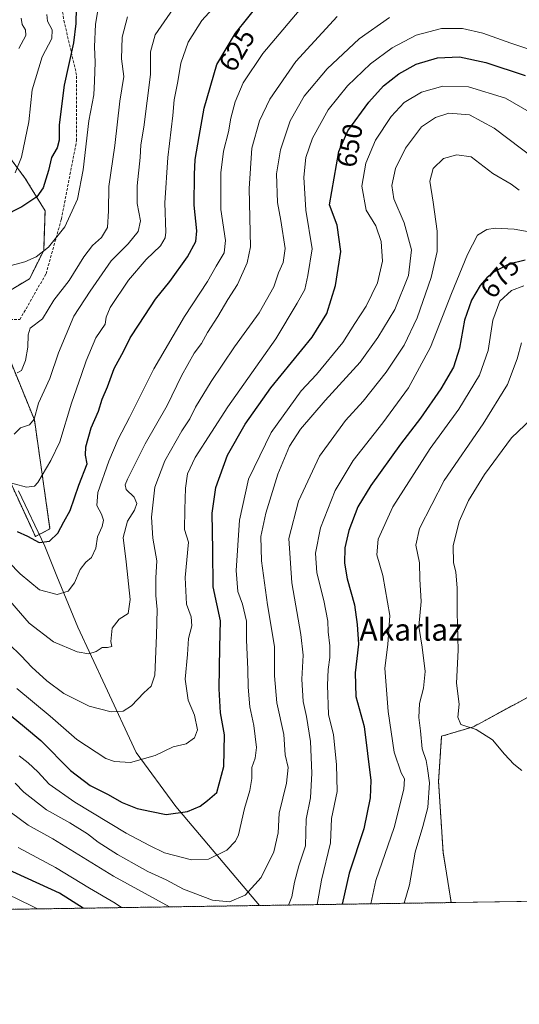
# Model space of a CAD drawing. Units: metres. Extents: x 604142 to 607592, y 4722275 to 4724640.
# Drawn here: x 606441 to 606623, y 4722275 to 4722633 of the extents above; entities that cross this region are included whole.
import ezdxf
from ezdxf.enums import TextEntityAlignment as Align

# ---------------------------------------------------------------- set-up
doc = ezdxf.new("R2010")
doc.units = ezdxf.units.M
doc.header["$MEASUREMENT"] = 0
doc.linetypes.add('TRAZOS', pattern=[0.75, 0.5, -0.25])
doc.linetypes.add('TRAZOSX2', pattern=[1.5, 1, -0.5])
for name, color, linetype, lineweight in [('Arbolado forestal', 92, 'TRAZOS', 0), ('Arbolado forestal CxS', 92, 'Continuous', 0), ('Comarca CxS', 133, 'Continuous', 0), ('Comunidad Autónoma CxS', 142, 'Continuous', 0), ('Cultivos herbáceos CxS', 92, 'Continuous', 0), ('Curva de nivel maestra', 36, 'Continuous', 30), ('Curva de nivel normal', 36, 'Continuous', 0), ('Matorral', 135, 'Continuous', 0), ('Matorral CxS', 135, 'Continuous', 0), ('Municipio', 9, 'Continuous', 13), ('Municipio CxS', 142, 'Continuous', 0), ('Provincia CxS', 1, 'Continuous', 0), ('Rótulo de curva de nivel directora', 19, 'Continuous', 0), ('Senda', 19, 'TRAZOSX2', 0), ('Texto cartográfico', 19, 'Continuous', 0)]:
    doc.layers.add(name, color=color, linetype=linetype, lineweight=lineweight)
doc.styles.add('Arial', font='arial.ttf', dxfattribs={"height": 0.2})

# ---------------------------------------------------------------- blocks, each defined once
blk = doc.blocks.new('*U157')
at = {"layer": 'Cultivos herbáceos CxS', "color": 92, "linetype": 'Continuous', "lineweight": 0}
blk.add_polyline3d([(607142.3, 4722320.27, 666.19), (606598.01, 4722311.94, 688.22), (606595.05, 4722330.23, 687.58), (606593.4, 4722356.01, 686.33), (606594.5, 4722372.47, 687.45), (606606.07, 4722375.92, 690.12), (606662.86, 4722406.71, 692.58)], dxfattribs=at)
blk = doc.blocks.new('*U163')
at = {"layer": 'Curva de nivel normal', "color": 36, "linetype": 'Continuous', "lineweight": 0}
for points in [[(606639.41, 4722553.74, 670), (606620.96, 4722557.05, 670), (606613.95, 4722557.4, 670), (606610.95, 4722556.89, 670), (606607.55, 4722554.84, 670), (606603.89, 4722547.72, 670), (606598.06, 4722533.64, 670), (606590.44, 4722514.04, 670), (606582.41, 4722499.31, 670), (606573.09, 4722486.51, 670), (606562.27, 4722472.85, 670), (606555.72, 4722461.85, 670), (606550.47, 4722448.31, 670), (606548.64, 4722439.03, 670), (606549.12, 4722431.98, 670), (606551.65, 4722421.81, 670), (606553.1, 4722414.35, 670), (606553.29, 4722410.48, 670), (606553.82, 4722405.41, 670), (606553.87, 4722401.08, 670), (606553.24, 4722396.75, 670), (606552.99, 4722391.08, 670), (606553.33, 4722380.38, 670), (606555.2, 4722372.98, 670), (606556.3, 4722362.23, 670), (606556.48, 4722352.41, 670), (606554.44, 4722342.55, 670), (606554.12, 4722333.64, 670), (606550.82, 4722320.15, 670), (606549.2, 4722311.2, 670)], [(606477.99, 4722310.11, 670), (606475.67, 4722311.75, 670), (606466.41, 4722317.19, 670), (606454.01, 4722324.65, 670), (606440.38, 4722331.95, 670)]]:
    blk.add_polyline3d(points, dxfattribs=at)
blk = doc.blocks.new('*U166')
at = {"layer": 'Curva de nivel normal', "color": 36, "linetype": 'Continuous', "lineweight": 0}
blk.add_polyline3d([(606439, 4722482.38, 615), (606441.33, 4722484.69, 615), (606444.57, 4722485.8, 615), (606446.27, 4722487.83, 615), (606447.84, 4722493.73, 615), (606451.9, 4722502.61, 615), (606455.12, 4722511.93, 615), (606460.71, 4722525.28, 615), (606466.67, 4722534.39, 615), (606474.22, 4722545.46, 615), (606480.5, 4722551.61, 615), (606484.09, 4722556.15, 615), (606484.98, 4722559.97, 615), (606483.75, 4722566.38, 615), (606483.75, 4722572.72, 615), (606484.77, 4722583.05, 615), (606485.1, 4722587.72, 615), (606486.18, 4722594.05, 615), (606488.61, 4722613.25, 615), (606488.59, 4722621.55, 615), (606490.25, 4722627.69, 615), (606496.87, 4722637.12, 615)], dxfattribs=at)
blk = doc.blocks.new('*U169')
at = {"layer": 'Curva de nivel normal', "color": 36, "linetype": 'Continuous', "lineweight": 0}
blk.add_polyline3d([(606469.59, 4722637.25, 605), (606468.55, 4722631.6, 605), (606468.24, 4722623.29, 605), (606468.43, 4722617.82, 605), (606468.15, 4722610.86, 605), (606468, 4722605.86, 605), (606466.12, 4722596.45, 605), (606464.06, 4722578.6, 605), (606462.01, 4722567.94, 605), (606457.45, 4722557.78, 605), (606451.46, 4722550.5, 605), (606447, 4722546.87, 605), (606442.84, 4722545.06, 605), (606437.84, 4722543.73, 605)], dxfattribs=at)
blk = doc.blocks.new('*U173')
at = {"layer": 'Curva de nivel normal', "color": 36, "linetype": 'Continuous', "lineweight": 0}
blk.add_polyline3d([(606437.06, 4722435.8, 630), (606441.16, 4722431.57, 630), (606448.18, 4722425.7, 630), (606454.56, 4722424.08, 630), (606458.6, 4722425.3, 630), (606460.98, 4722428.33, 630), (606462.99, 4722433.13, 630), (606465.01, 4722435.79, 630), (606467.07, 4722437.51, 630), (606468.64, 4722440.88, 630), (606469.24, 4722445.02, 630), (606470.95, 4722448.74, 630), (606471.53, 4722451.07, 630), (606470.8, 4722453.34, 630), (606469, 4722456.46, 630), (606469.42, 4722461.12, 630), (606473.4, 4722472.56, 630), (606476.85, 4722480.52, 630), (606480.99, 4722488.4, 630), (606489.82, 4722506.14, 630), (606500.9, 4722525.16, 630), (606509.29, 4722537.92, 630), (606512.51, 4722543.58, 630), (606515.35, 4722548.38, 630), (606515.82, 4722552.82, 630), (606514.14, 4722564.12, 630), (606514.16, 4722577.48, 630), (606515.1, 4722585.38, 630), (606516.92, 4722592.38, 630), (606517.78, 4722597.42, 630), (606519.37, 4722603.34, 630), (606522.3, 4722610.19, 630), (606529.47, 4722620.87, 630), (606545.98, 4722640.53, 630)], dxfattribs=at)
blk = doc.blocks.new('*U187')
at = {"layer": 'Curva de nivel normal', "color": 36, "linetype": 'Continuous', "lineweight": 0}
blk.add_polyline3d([(606434.5, 4722465.57, 620), (606443.43, 4722463.15, 620), (606446.37, 4722463.46, 620), (606447.62, 4722464.82, 620), (606452.35, 4722472.87, 620), (606455.56, 4722479.6, 620), (606459.83, 4722493.73, 620), (606463.51, 4722504.06, 620), (606465.19, 4722509.06, 620), (606468.67, 4722517.39, 620), (606472.09, 4722522.39, 620), (606472.39, 4722525, 620), (606473.93, 4722528.53, 620), (606480.59, 4722538.44, 620), (606486.99, 4722546, 620), (606492.26, 4722550.88, 620), (606493.92, 4722553.82, 620), (606494.14, 4722555.87, 620), (606493.76, 4722566.52, 620), (606494.9, 4722583.1, 620), (606496.72, 4722598.38, 620), (606497.24, 4722604.04, 620), (606498.52, 4722610.71, 620), (606499.66, 4722617.37, 620), (606502.27, 4722625.04, 620), (606507.32, 4722632.94, 620), (606516.33, 4722642.97, 620)], dxfattribs=at)
blk = doc.blocks.new('*U188')
at = {"layer": 'Curva de nivel normal', "color": 36, "linetype": 'Continuous', "lineweight": 0}
blk.add_polyline3d([(606480.16, 4722634.21, 610), (606478.22, 4722626.89, 610), (606477.97, 4722618.94, 610), (606478.84, 4722612.57, 610), (606477.43, 4722603.6, 610), (606475.56, 4722587.44, 610), (606473.39, 4722572.46, 610), (606473.33, 4722563.71, 610), (606472.93, 4722557.6, 610), (606470.74, 4722553.94, 610), (606467.44, 4722551.07, 610), (606464.35, 4722546.98, 610), (606458.99, 4722538.28, 610), (606453.37, 4722531.17, 610), (606449.34, 4722524.34, 610), (606444.8, 4722520.91, 610), (606444.07, 4722518.57, 610), (606443.9, 4722514.1, 610), (606443.08, 4722509.24, 610), (606441.66, 4722505.62, 610), (606440.01, 4722504.7, 610)], dxfattribs=at)
blk = doc.blocks.new('*U189')
at = {"layer": 'Curva de nivel normal', "color": 36, "linetype": 'Continuous', "lineweight": 0}
for points in [[(606624.42, 4722536.34, 680), (606619.93, 4722534.63, 680), (606615.65, 4722530.75, 680), (606613.1, 4722523.9, 680), (606611.4, 4722512.78, 680), (606608.31, 4722503.82, 680), (606600.77, 4722491.52, 680), (606590.35, 4722477.22, 680), (606576.73, 4722455.91, 680), (606571.46, 4722444.2, 680), (606570.95, 4722438.44, 680), (606573.15, 4722431.01, 680), (606575.66, 4722416.42, 680), (606574.98, 4722405.8, 680), (606573.87, 4722397.29, 680), (606575.11, 4722381.5, 680), (606577.27, 4722366.71, 680), (606579.79, 4722359.21, 680), (606581.02, 4722357.02, 680), (606580.8, 4722353.22, 680), (606577.22, 4722339.23, 680), (606570.6, 4722319.95, 680), (606568.74, 4722311.5, 680)], [(606447.47, 4722309.64, 680), (606438.86, 4722313.96, 680), (606434.22, 4722315.52, 680), (606426.66, 4722318.78, 680), (606417.46, 4722324, 680), (606409.53, 4722327.66, 680), (606399.49, 4722330.79, 680), (606385.31, 4722336.19, 680), (606377.9, 4722338.28, 680), (606371.56, 4722338.61, 680), (606366.95, 4722337.42, 680), (606362.41, 4722334.18, 680), (606358.85, 4722328.84, 680), (606357, 4722324.1, 680), (606352.83, 4722308.2, 680)]]:
    blk.add_polyline3d(points, dxfattribs=at)
blk = doc.blocks.new('*U195')
at = {"layer": 'Curva de nivel normal', "color": 36, "linetype": 'Continuous', "lineweight": 0}
blk.add_polyline3d([(606450.81, 4722635.07, 595), (606451.16, 4722632.67, 595), (606452.84, 4722629.52, 595), (606452.63, 4722626.41, 595), (606449.16, 4722619.71, 595), (606445.47, 4722607.71, 595), (606444.36, 4722596.1, 595), (606441.6, 4722583.24, 595), (606439.29, 4722577.46, 595)], dxfattribs=at)
blk = doc.blocks.new('*U196')
at = {"layer": 'Curva de nivel normal', "color": 36, "linetype": 'Continuous', "lineweight": 0}
blk.add_polyline3d([(606440.66, 4722622.77, 590), (606443.16, 4722627.44, 590), (606443.12, 4722629.5, 590), (606441.86, 4722631.51, 590), (606441.5, 4722633.81, 590)], dxfattribs=at)
blk = doc.blocks.new('*U198')
at = {"layer": 'Curva de nivel normal', "color": 36, "linetype": 'Continuous', "lineweight": 0}
for points in [[(606622.79, 4722571.16, 665), (606619.88, 4722573.36, 665), (606613.14, 4722577.21, 665), (606605.29, 4722583.37, 665), (606600.08, 4722584.04, 665), (606595.22, 4722582.66, 665), (606591.4, 4722579.01, 665), (606590.23, 4722574.47, 665), (606591.47, 4722566.76, 665), (606592.89, 4722556.3, 665), (606592.87, 4722548.88, 665), (606590.68, 4722539.42, 665), (606585.6, 4722524.73, 665), (606580.85, 4722514.79, 665), (606574.36, 4722504.97, 665), (606565.95, 4722494.46, 665), (606559.51, 4722487.4, 665), (606550.04, 4722474.4, 665), (606542.43, 4722458.07, 665), (606538.95, 4722444.48, 665), (606539.99, 4722428.24, 665), (606543.32, 4722409.53, 665), (606544.09, 4722401.92, 665), (606543.62, 4722393.27, 665), (606544.15, 4722385.16, 665), (606545.36, 4722379.64, 665), (606546.8, 4722370.56, 665), (606547.33, 4722359.09, 665), (606546.79, 4722350.03, 665), (606545.28, 4722342.33, 665), (606545.04, 4722332.62, 665), (606542.52, 4722325.25, 665), (606541, 4722319.41, 665), (606540.02, 4722314.01, 665), (606538.76, 4722311.04, 665)], [(606495.47, 4722310.38, 665), (606475.15, 4722321.56, 665), (606453.02, 4722335.11, 665), (606444.02, 4722340.06, 665), (606431.37, 4722349.48, 665)]]:
    blk.add_polyline3d(points, dxfattribs=at)
blk = doc.blocks.new('*U206')
at = {"layer": 'Curva de nivel maestra', "color": 36, "linetype": 'Continuous', "lineweight": 30}
blk.add_polyline3d([(606461.49, 4722637.48, 600), (606461.45, 4722631.79, 600), (606460.59, 4722624.81, 600), (606457.18, 4722609.36, 600), (606455.32, 4722595, 600), (606455.35, 4722589.33, 600), (606454.62, 4722586.55, 600), (606452.58, 4722583.01, 600), (606451.45, 4722578.38, 600), (606449.56, 4722572.05, 600), (606447.22, 4722568.72, 600), (606441.81, 4722565.1, 600), (606434.83, 4722561.58, 600)], dxfattribs=at)
blk = doc.blocks.new('*U207')
at = {"layer": 'Curva de nivel maestra', "color": 36, "linetype": 'Continuous', "lineweight": 30}
blk.add_polyline3d([(606440.08, 4722446.99, 625), (606443.82, 4722445.22, 625), (606448.1, 4722443, 625), (606451.87, 4722443.43, 625), (606454.83, 4722446.34, 625), (606457.04, 4722450.55, 625), (606459.39, 4722454.62, 625), (606462.5, 4722463.87, 625), (606465.48, 4722471.56, 625), (606464.95, 4722474.7, 625), (606465.04, 4722477.81, 625), (606467.03, 4722484.69, 625), (606469.61, 4722490.74, 625), (606471.05, 4722495.07, 625), (606472.99, 4722499.63, 625), (606475.38, 4722506.23, 625), (606478.88, 4722512.71, 625), (606481.17, 4722517.48, 625), (606484.5, 4722522.48, 625), (606490.45, 4722531.56, 625), (606495.66, 4722537.9, 625), (606502.06, 4722546.91, 625), (606505.07, 4722552.53, 625), (606505.4, 4722556.38, 625), (606504.47, 4722565.68, 625), (606504.6, 4722576.91, 625), (606504.8, 4722582.35, 625), (606506.29, 4722590.72, 625), (606508.08, 4722600.97, 625), (606512.76, 4722616.9, 625), (606519.48, 4722628.26, 625), (606528.46, 4722639.53, 625)], dxfattribs=at)
blk = doc.blocks.new('*U209')
at = {"layer": 'Curva de nivel maestra', "color": 36, "linetype": 'Continuous', "lineweight": 30}
for points in [[(606624.96, 4722545.74, 675), (606618.96, 4722544.3, 675), (606613.64, 4722541.52, 675), (606610.94, 4722539.3, 675), (606608.54, 4722536.48, 675), (606605.36, 4722531.14, 675), (606602.84, 4722523.85, 675), (606600.97, 4722513.72, 675), (606598.8, 4722506.76, 675), (606594.24, 4722498.83, 675), (606586.88, 4722488.18, 675), (606579.5, 4722478.74, 675), (606568.72, 4722463.74, 675), (606564.08, 4722455.95, 675), (606560.75, 4722447.28, 675), (606559.24, 4722440.99, 675), (606559.16, 4722435.42, 675), (606560.2, 4722429.8, 675), (606562.76, 4722420.3, 675), (606563.78, 4722413.14, 675), (606564.28, 4722406.03, 675), (606563.03, 4722395.53, 675), (606563.31, 4722386.92, 675), (606566.32, 4722376.01, 675), (606568.73, 4722356.32, 675), (606568.46, 4722350.11, 675), (606566.18, 4722338.76, 675), (606560.83, 4722322.59, 675), (606558.3, 4722311.34, 675)], [(606464.04, 4722309.9, 675), (606455.43, 4722315.32, 675), (606435.53, 4722324.49, 675), (606427.98, 4722329.18, 675), (606421.4, 4722334.02, 675), (606412.43, 4722338.73, 675), (606401.31, 4722342.58, 675), (606389.66, 4722347.28, 675), (606374.81, 4722352.56, 675), (606364.74, 4722354.05, 675), (606357.64, 4722352.24, 675), (606353.52, 4722348.97, 675), (606350.66, 4722343.7, 675), (606344.92, 4722328.43, 675), (606342.87, 4722319.27, 675), (606339.77, 4722308, 675)]]:
    blk.add_polyline3d(points, dxfattribs=at)

msp = doc.modelspace()

# ---------------------------------------------------------------- linework, layer by layer
at = {"layer": 'Arbolado forestal', "color": 92, "linetype": 'TRAZOS', "lineweight": 0}
for points in [[(606431.52, 4722524.11, 605.73), (606429.84, 4722530.17, 605.32), (606431.72, 4722531.26, 606.18), (606444.57, 4722538.97, 606.16), (606449.71, 4722549.25, 604.79), (606450.22, 4722563.64, 601.69), (606443.02, 4722575.46, 596.46), (606430.69, 4722591.91, 589.36), (606420.41, 4722610.93, 581.7), (606406.53, 4722664.9, 570.08), (606433.26, 4722677.24, 576.68), (606472.31, 4722695.22, 587.06), (606472.32, 4722695.23, 587.06), (606481.58, 4722706.02, 588.72), (606484.23, 4722716.65, 584.99), (606501.21, 4722719.96, 589.36), (606539.41, 4722741.72, 598.39), (606557.79, 4722782.35, 595.46), (606566.44, 4722795.84, 589.4)], [(606381.02, 4722663.64, 568.38), (606382.06, 4722660.29, 569.01), (606391.12, 4722650.79, 571.55), (606400.68, 4722618.58, 578.04), (606392.44, 4722615.12, 578.77), (606387.58, 4722571.15, 588.88), (606408.39, 4722527.56, 601.85), (606417.67, 4722508.14, 608.15), (606446.69, 4722445.13, 624.45), (606452, 4722447.96, 623.7), (606446.34, 4722487.61, 614.74), (606431.83, 4722523.01, 605.75), (606431.52, 4722524.11, 605.73)], [(606662.86, 4722406.71, 692.58), (606606.06, 4722375.92, 690.12), (606594.5, 4722372.47, 687.45), (606593.4, 4722356.01, 686.33), (606595.05, 4722330.23, 687.58), (606598.01, 4722311.94, 688.22)], [(606598.01, 4722311.94, 688.22), (606379.91, 4722308.61, 688.2)]]:
    msp.add_polyline3d(points, dxfattribs=at)
at = {"layer": 'Arbolado forestal CxS', "color": 92, "linetype": 'Continuous', "lineweight": 0}
for points in [[(606431.72, 4722531.26, 606.18), (606444.57, 4722538.97, 606.16), (606449.71, 4722549.25, 604.79), (606450.22, 4722563.64, 601.69), (606443.02, 4722575.46, 596.45), (606430.69, 4722591.91, 589.36)], [(606417.67, 4722508.14, 608.15), (606446.69, 4722445.13, 624.45), (606452, 4722447.96, 623.7), (606446.34, 4722487.61, 614.74), (606431.83, 4722523, 605.75)], [(606662.86, 4722406.71, 692.58), (606606.07, 4722375.92, 690.12), (606594.5, 4722372.47, 687.45), (606593.4, 4722356.01, 686.33), (606595.05, 4722330.23, 687.58), (606598.01, 4722311.94, 688.22), (606379.91, 4722308.61, 688.2)]]:
    msp.add_polyline3d(points, dxfattribs=at)
at = {"layer": 'Comarca CxS', "color": 133, "linetype": 'Continuous', "lineweight": 0}
msp.add_polyline3d([(607591.98, 4722327.14, 640.13), (604176.28, 4722274.92, 508.69), (604155.1, 4723684.52, 641.14), (604141.52, 4724588.21, 456.42), (604974.84, 4724600.96, 454.32), (607556.08, 4724640.44, 520.15), (607591.98, 4722327.14, 640.13)], close=True, dxfattribs=at)
msp.add_polyline3d([(607591.98, 4722327.14, 640.13), (604176.28, 4722274.92, 508.69), (604155.1, 4723684.52, 641.14), (604141.52, 4724588.21, 456.42), (604974.84, 4724600.96, 454.32), (607556.08, 4724640.44, 520.15), (607591.98, 4722327.14, 640.13)], close=True, dxfattribs=at)
at = {"layer": 'Comunidad Autónoma CxS', "color": 142, "linetype": 'Continuous', "lineweight": 0}
msp.add_polyline3d([(606528.29, 4722310.88, 661.66), (604176.28, 4722274.92, 508.69), (604141.52, 4724588.21, 456.42), (605264.63, 4724605.39, 471.91), (606672.19, 4724626.92, 472.04), (607556.08, 4724640.44, 520.15), (607567.63, 4723896.35, 526.17), (607591.98, 4722327.14, 640.13), (606528.29, 4722310.88, 661.66)], close=True, dxfattribs=at)
msp.add_polyline3d([(606528.29, 4722310.88, 661.66), (604176.28, 4722274.92, 508.69), (604141.52, 4724588.21, 456.42), (605264.63, 4724605.39, 471.91), (606672.19, 4724626.92, 472.04), (607556.08, 4724640.44, 520.15), (607567.63, 4723896.35, 526.17), (607591.98, 4722327.14, 640.13), (606528.29, 4722310.88, 661.66)], close=True, dxfattribs=at)
at = {"layer": 'Cultivos herbáceos CxS', "color": 92, "linetype": 'Continuous', "lineweight": 0}
for points in [[(606662.86, 4722406.71, 692.58), (606606.06, 4722375.92, 690.12), (606594.5, 4722372.47, 687.45), (606593.4, 4722356.01, 686.33), (606595.05, 4722330.23, 687.58), (606598.01, 4722311.94, 688.22)], [(607142.3, 4722320.27, 666.19), (607087.54, 4722319.43, 661.43), (607085.64, 4722319.4, 661.78), (607083.73, 4722319.37, 662.62), (606598.01, 4722311.94, 688.22)]]:
    msp.add_polyline3d(points, dxfattribs=at)
at = {"layer": 'Curva de nivel maestra', "color": 36, "linetype": 'Continuous', "lineweight": 30}
msp.add_polyline3d([(606435.78, 4722381.65, 650), (606442.69, 4722375.84, 650), (606448.69, 4722370.89, 650), (606459.53, 4722360.03, 650), (606466.57, 4722354.52, 650), (606472.9, 4722351.33, 650), (606478.22, 4722348.32, 650), (606483.75, 4722346.18, 650), (606488.97, 4722345.07, 650), (606494.25, 4722344, 650), (606502.05, 4722345.07, 650), (606506.66, 4722347.08, 650), (606509.32, 4722349.13, 650), (606512.76, 4722351.97, 650), (606515.24, 4722361.44, 650), (606515.46, 4722373, 650), (606514.05, 4722380.98, 650), (606513.53, 4722389.75, 650), (606513.78, 4722404.84, 650), (606514.03, 4722414.47, 650), (606511.4, 4722426.88, 650), (606511.32, 4722440.22, 650), (606511.04, 4722453.66, 650), (606512.34, 4722462.94, 650), (606516.6, 4722474.69, 650), (606523.04, 4722486, 650), (606532.32, 4722499.21, 650), (606547.35, 4722517.73, 650), (606552.7, 4722526.26, 650), (606555.94, 4722536.51, 650), (606557.9, 4722548.92, 650), (606556.52, 4722558.46, 650), (606553.76, 4722565.83, 650), (606557.13, 4722585.24, 650), (606560.41, 4722592.76, 650), (606567.99, 4722603.26, 650), (606573.39, 4722609.12, 650), (606578.99, 4722613.51, 650), (606585.3, 4722617.03, 650), (606592.97, 4722619.38, 650), (606600.97, 4722619.66, 650), (606610.56, 4722617.65, 650), (606624.95, 4722612.96, 650)], dxfattribs=at)
at = {"layer": 'Curva de nivel normal', "color": 36, "linetype": 'Continuous', "lineweight": 0}
for points in [[(606434.19, 4722425.33, 635), (606444.38, 4722413.61, 635), (606453.33, 4722406.88, 635), (606461.86, 4722403.13, 635), (606466.14, 4722402.46, 635), (606468.82, 4722403.27, 635), (606470.98, 4722404.76, 635), (606472.99, 4722404.81, 635), (606474.48, 4722405.14, 635), (606474.18, 4722406.93, 635), (606474.68, 4722411.81, 635), (606477.21, 4722415.08, 635), (606480.42, 4722417.16, 635), (606481.16, 4722422.24, 635), (606479.68, 4722435.91, 635), (606478.69, 4722444.84, 635), (606480.23, 4722450.74, 635), (606482.72, 4722454.74, 635), (606483.58, 4722457.11, 635), (606482.6, 4722459.48, 635), (606479.69, 4722462.25, 635), (606479.38, 4722463.95, 635), (606480.22, 4722465.98, 635), (606486.67, 4722478.88, 635), (606494.63, 4722492.8, 635), (606499.89, 4722503.62, 635), (606504.48, 4722511.85, 635), (606507.09, 4722515.39, 635), (606509.33, 4722519.39, 635), (606513.14, 4722525.24, 635), (606516.77, 4722531.43, 635), (606520.25, 4722536.84, 635), (606523.78, 4722544.79, 635), (606524.96, 4722550.62, 635), (606524.45, 4722571.8, 635), (606525.5, 4722586.5, 635), (606528.19, 4722596.37, 635), (606531.96, 4722604.32, 635), (606541.48, 4722618.03, 635), (606556.51, 4722634.37, 635)], [(606436.99, 4722406.08, 640), (606441.53, 4722401.74, 640), (606445.45, 4722397.59, 640), (606450.87, 4722392.59, 640), (606457.09, 4722388.05, 640), (606466.28, 4722383.38, 640), (606474.24, 4722381.41, 640), (606478.65, 4722381.64, 640), (606481.62, 4722383.59, 640), (606486.17, 4722388.27, 640), (606488.8, 4722390.74, 640), (606490.17, 4722394.66, 640), (606490.77, 4722409.08, 640), (606490.96, 4722418.6, 640), (606490.58, 4722423.64, 640), (606490.56, 4722430.07, 640), (606490.9, 4722436.32, 640), (606489.41, 4722444.54, 640), (606488.93, 4722452.23, 640), (606490.2, 4722463.09, 640), (606493.81, 4722472.66, 640), (606499.99, 4722483.62, 640), (606502.86, 4722488, 640), (606505.01, 4722492.2, 640), (606510.63, 4722501.58, 640), (606519.16, 4722514.15, 640), (606528.14, 4722526.58, 640), (606533.52, 4722536.06, 640), (606535.12, 4722541.06, 640), (606536.9, 4722544.91, 640), (606537.55, 4722549.93, 640), (606536.01, 4722560.13, 640), (606534.77, 4722566.72, 640), (606534.45, 4722577.16, 640), (606535.86, 4722585.91, 640), (606539.35, 4722596.38, 640), (606544.51, 4722605.38, 640), (606552.85, 4722615.37, 640), (606564.51, 4722626.2, 640), (606575.6, 4722633.96, 640)], [(606439.93, 4722389.88, 645), (606452.03, 4722379.74, 645), (606461.78, 4722371.24, 645), (606472.32, 4722364.34, 645), (606475.45, 4722363.25, 645), (606481.31, 4722362.97, 645), (606490.32, 4722365.4, 645), (606496.81, 4722368.66, 645), (606501.61, 4722369.65, 645), (606504.64, 4722371.93, 645), (606505.64, 4722374.8, 645), (606504.65, 4722380.14, 645), (606502.28, 4722385.6, 645), (606501.21, 4722393.23, 645), (606502.06, 4722402.19, 645), (606502.38, 4722408.05, 645), (606503.62, 4722412.68, 645), (606503.35, 4722415.93, 645), (606501.74, 4722420.49, 645), (606501.2, 4722430.21, 645), (606502.36, 4722443.07, 645), (606500.97, 4722447.75, 645), (606501.07, 4722454.98, 645), (606501.3, 4722462.71, 645), (606502.04, 4722467.94, 645), (606504.89, 4722473.86, 645), (606516.75, 4722492.3, 645), (606534.16, 4722517.12, 645), (606541.94, 4722530.06, 645), (606544.79, 4722535.09, 645), (606545.78, 4722540.13, 645), (606547.44, 4722549.85, 645), (606545.1, 4722563.96, 645), (606544.38, 4722575.95, 645), (606545.11, 4722583.05, 645), (606547.56, 4722590.05, 645), (606553.2, 4722600.38, 645), (606560.22, 4722609.16, 645), (606568.67, 4722617.2, 645), (606576.56, 4722622.99, 645), (606585.2, 4722627.57, 645), (606594.49, 4722629.99, 645), (606602.06, 4722629.98, 645), (606609.45, 4722628.34, 645), (606619.67, 4722624.7, 645), (606633.66, 4722620.08, 645)], [(606440.77, 4722365.37, 655), (606444.06, 4722362.83, 655), (606447.6, 4722359.5, 655), (606451.74, 4722355.04, 655), (606461.08, 4722348.48, 655), (606479.72, 4722337.16, 655), (606488.26, 4722332.7, 655), (606493.66, 4722330.08, 655), (606503.5, 4722327.54, 655), (606509.66, 4722327.75, 655), (606516.32, 4722330.98, 655), (606519.51, 4722334.25, 655), (606520.61, 4722336.61, 655), (606522.83, 4722346.15, 655), (606524.71, 4722352.76, 655), (606525.44, 4722357.09, 655), (606525.4, 4722361.04, 655), (606526.72, 4722364.54, 655), (606527.17, 4722368.37, 655), (606526.14, 4722376.36, 655), (606524.76, 4722383.18, 655), (606524.09, 4722390.35, 655), (606524.04, 4722396.75, 655), (606523.55, 4722407.57, 655), (606523.51, 4722414.38, 655), (606522.08, 4722420.57, 655), (606520.42, 4722425.16, 655), (606519.8, 4722432.73, 655), (606520.92, 4722451.15, 655), (606524.23, 4722466.07, 655), (606532.48, 4722482.99, 655), (606543.43, 4722498.18, 655), (606548.97, 4722504.07, 655), (606558.62, 4722515.76, 655), (606562.9, 4722522.67, 655), (606567.09, 4722528.93, 655), (606571.23, 4722537.5, 655), (606572.96, 4722545.38, 655), (606572.56, 4722552.52, 655), (606570.54, 4722558.2, 655), (606567.04, 4722563.91, 655), (606565.46, 4722572.64, 655), (606566.94, 4722581.03, 655), (606570.41, 4722589.38, 655), (606576.15, 4722598.04, 655), (606580.94, 4722603.07, 655), (606587.23, 4722606.87, 655), (606594.97, 4722609.03, 655), (606604.3, 4722608.8, 655), (606617.7, 4722604.65, 655), (606627.19, 4722599.21, 655)], [(606628.53, 4722582.46, 660), (606613.63, 4722593.71, 660), (606604.68, 4722598.59, 660), (606597.17, 4722599.24, 660), (606592.26, 4722597.63, 660), (606587.16, 4722594.19, 660), (606581.4, 4722586.49, 660), (606577.68, 4722579.12, 660), (606576.4, 4722572.87, 660), (606577.14, 4722567.97, 660), (606580.92, 4722559.24, 660), (606583.51, 4722549.46, 660), (606582.43, 4722540.18, 660), (606577.52, 4722527.76, 660), (606571.28, 4722517.59, 660), (606564.93, 4722508.61, 660), (606552.16, 4722494.67, 660), (606543.12, 4722484.17, 660), (606539.21, 4722478.05, 660), (606534.9, 4722467.83, 660), (606530.54, 4722453.69, 660), (606528.73, 4722445.13, 660), (606528.94, 4722436.34, 660), (606531.19, 4722420.31, 660), (606533.75, 4722405.08, 660), (606533.75, 4722394.42, 660), (606534.52, 4722384.58, 660), (606537.1, 4722373.07, 660), (606537.63, 4722365.71, 660), (606538.73, 4722361.12, 660), (606538.04, 4722355.42, 660), (606535.42, 4722344.47, 660), (606534.98, 4722337.28, 660), (606533.47, 4722330.35, 660), (606528.84, 4722321.08, 660), (606523.08, 4722314.66, 660), (606517.38, 4722312.22, 660), (606511.1, 4722312.85, 660), (606500.58, 4722316.78, 660), (606494.28, 4722320.26, 660), (606487.56, 4722323.2, 660), (606482.65, 4722326.09, 660), (606476.55, 4722329.49, 660), (606469.55, 4722333.98, 660), (606465.64, 4722336.98, 660), (606459.28, 4722340.98, 660), (606450.78, 4722345.66, 660), (606442.52, 4722352.16, 660), (606439.34, 4722355.4, 660)], [(606623.54, 4722515.6, 685), (606622.03, 4722509.75, 685), (606618.49, 4722500.42, 685), (606609.58, 4722486.17, 685), (606595.48, 4722465.53, 685), (606586.48, 4722448.11, 685), (606585.17, 4722441.96, 685), (606586.43, 4722435.58, 685), (606586.53, 4722429.65, 685), (606587.1, 4722421.54, 685), (606586.27, 4722412.38, 685), (606587.47, 4722404.94, 685), (606588.52, 4722396.04, 685), (606587.88, 4722390, 685), (606586.41, 4722384.34, 685), (606586.24, 4722379.28, 685), (606586.85, 4722374.45, 685), (606587.41, 4722367.86, 685), (606588.84, 4722363.59, 685), (606589.4, 4722360.72, 685), (606590.11, 4722355.53, 685), (606589.44, 4722346.56, 685), (606587.73, 4722339.6, 685), (606584.84, 4722330.28, 685), (606582.78, 4722318.43, 685), (606580.91, 4722311.68, 685)], [(606629.68, 4722490.22, 690), (606619.92, 4722481.06, 690), (606610.14, 4722467.73, 690), (606604.29, 4722458.28, 690), (606600.91, 4722450.57, 690), (606598.72, 4722441.7, 690), (606598.84, 4722435.61, 690), (606599.69, 4722432.27, 690), (606600.15, 4722426.31, 690), (606600.13, 4722417.64, 690), (606600.52, 4722403.75, 690), (606599.98, 4722391.84, 690), (606600.93, 4722384.12, 690), (606600.44, 4722379.43, 690), (606601.54, 4722376.8, 690), (606607.1, 4722374.88, 690), (606612.99, 4722371.11, 690), (606617.37, 4722365.99, 690), (606620.83, 4722362.28, 690), (606623.67, 4722359.97, 690)]]:
    msp.add_polyline3d(points, dxfattribs=at)
at = {"layer": 'Matorral', "color": 135, "linetype": 'Continuous', "lineweight": 0}
for points in [[(606431.52, 4722524.11, 605.73), (606429.84, 4722530.17, 605.32), (606431.72, 4722531.26, 606.18), (606444.57, 4722538.97, 606.16), (606449.71, 4722549.25, 604.79), (606450.22, 4722563.64, 601.69), (606443.02, 4722575.46, 596.46), (606430.69, 4722591.91, 589.36), (606420.41, 4722610.93, 581.7), (606406.53, 4722664.9, 570.08), (606433.26, 4722677.24, 576.68), (606472.31, 4722695.22, 587.06), (606472.32, 4722695.23, 587.06), (606481.58, 4722706.02, 588.72), (606484.23, 4722716.65, 584.99), (606501.21, 4722719.96, 589.36), (606539.41, 4722741.72, 598.39), (606557.79, 4722782.35, 595.46), (606566.44, 4722795.84, 589.4)], [(606381.02, 4722663.64, 568.38), (606382.06, 4722660.29, 569.01), (606391.12, 4722650.79, 571.55), (606400.68, 4722618.58, 578.04), (606392.44, 4722615.12, 578.77), (606387.58, 4722571.15, 588.88), (606408.39, 4722527.56, 601.85), (606417.67, 4722508.14, 608.15), (606446.69, 4722445.13, 624.45), (606452, 4722447.96, 623.7), (606446.34, 4722487.61, 614.74), (606431.83, 4722523.01, 605.75), (606431.52, 4722524.11, 605.73)]]:
    msp.add_polyline3d(points, dxfattribs=at)
at = {"layer": 'Matorral CxS', "color": 135, "linetype": 'Continuous', "lineweight": 0}
for points in [[(606430.69, 4722591.91, 589.36), (606443.02, 4722575.46, 596.45), (606450.22, 4722563.64, 601.69), (606449.71, 4722549.25, 604.79), (606444.57, 4722538.97, 606.16), (606431.72, 4722531.26, 606.18)], [(606431.83, 4722523, 605.75), (606446.34, 4722487.61, 614.74), (606452, 4722447.96, 623.7), (606446.69, 4722445.13, 624.45), (606417.67, 4722508.14, 608.15)]]:
    msp.add_polyline3d(points, dxfattribs=at)
at = {"layer": 'Municipio', "color": 9, "linetype": 'Continuous', "lineweight": 13}
msp.add_polyline3d([(606440.57, 4722461.75, 620.5), (606450.1, 4722441.68, 625.04), (606454.44, 4722430.75, 627.73), (606462.16, 4722412.16, 633.29), (606472.11, 4722390.84, 637.64), (606483.4, 4722366.5, 643.99), (606497.75, 4722346.94, 649.21), (606528.29, 4722310.88, 661.66)], dxfattribs=at)
msp.add_polyline3d([(606440.57, 4722461.75, 620.5), (606450.1, 4722441.68, 625.04), (606454.44, 4722430.75, 627.73), (606462.16, 4722412.16, 633.29), (606472.11, 4722390.84, 637.64), (606483.4, 4722366.5, 643.99), (606497.75, 4722346.94, 649.21), (606528.29, 4722310.88, 661.66)], dxfattribs=at)
at = {"layer": 'Municipio CxS', "color": 142, "linetype": 'Continuous', "lineweight": 0}
for points in [[(607567.63, 4723896.35, 526.17), (607591.98, 4722327.14, 640.13), (606528.29, 4722310.88, 661.66), (606497.75, 4722346.94, 649.21), (606483.4, 4722366.5, 643.99), (606472.11, 4722390.84, 637.64), (606462.16, 4722412.16, 633.29), (606454.44, 4722430.75, 627.73), (606450.1, 4722441.68, 625.04), (606440.57, 4722461.75, 620.5)], [(607567.63, 4723896.35, 526.17), (607591.98, 4722327.14, 640.13), (606528.29, 4722310.88, 661.66), (606497.75, 4722346.94, 649.21), (606483.4, 4722366.5, 643.99), (606472.11, 4722390.84, 637.64), (606462.16, 4722412.16, 633.29), (606454.44, 4722430.75, 627.73), (606450.1, 4722441.68, 625.04), (606440.57, 4722461.75, 620.5)], [(606440.57, 4722461.75, 620.5), (606450.1, 4722441.68, 625.04), (606454.44, 4722430.75, 627.73), (606462.16, 4722412.16, 633.29), (606472.11, 4722390.84, 637.64), (606483.4, 4722366.5, 643.99), (606497.75, 4722346.94, 649.21), (606528.29, 4722310.88, 661.66), (606528.29, 4722310.88, 661.66), (604176.28, 4722274.92, 508.69)], [(606440.57, 4722461.75, 620.5), (606450.1, 4722441.68, 625.04), (606454.44, 4722430.75, 627.73), (606462.16, 4722412.16, 633.29), (606472.11, 4722390.84, 637.64), (606483.4, 4722366.5, 643.99), (606497.75, 4722346.94, 649.21), (606528.29, 4722310.88, 661.66), (606528.29, 4722310.88, 661.66), (604176.28, 4722274.92, 508.69)]]:
    msp.add_polyline3d(points, dxfattribs=at)
at = {"layer": 'Provincia CxS', "color": 1, "linetype": 'Continuous', "lineweight": 0}
msp.add_polyline3d([(607591.98, 4722327.14, 640.13), (604176.28, 4722274.92, 508.69), (604141.52, 4724588.21, 456.42), (607556.08, 4724640.44, 520.15), (607591.98, 4722327.14, 640.13)], close=True, dxfattribs=at)
msp.add_polyline3d([(607591.98, 4722327.14, 640.13), (604176.28, 4722274.92, 508.69), (604141.52, 4724588.21, 456.42), (607556.08, 4724640.44, 520.15), (607591.98, 4722327.14, 640.13)], close=True, dxfattribs=at)
at = {"layer": 'Senda', "color": 19, "linetype": 'TRAZOSX2', "lineweight": 0}
msp.add_polyline3d([(606416.45, 4722524.11, 602.05), (606441.06, 4722524.11, 608.76), (606450.58, 4722540.78, 606.35), (606456.14, 4722560.62, 603.53), (606461.69, 4722589.2, 603.35), (606461.69, 4722613.01, 602.26), (606456.93, 4722633.65, 598.21), (606455.34, 4722646.35, 595.78), (606460.11, 4722665.4, 591.36), (606469.63, 4722677.3, 589.84), (606472.01, 4722692.38, 587.54), (606475.19, 4722722.55, 580.97), (606481.54, 4722737.63, 581.09), (606483.13, 4722759.85, 578.07), (606483.13, 4722770.17, 577.25), (606476.78, 4722781.28, 576.11), (606463.28, 4722795.57, 573.91), (606460.11, 4722805.1, 572.15), (606458.52, 4722820.18, 567.37), (606453.76, 4722843.2, 562.71), (606444.23, 4722867.8, 557.44), (606441.96, 4722875.19, 556.56), (606441.32, 4722878.36, 555.85), (606441.39, 4722882, 555.38)], dxfattribs=at)

# ---------------------------------------------------------------- block references
at = {"layer": 'Cultivos herbáceos CxS', "color": 92, "linetype": 'Continuous', "lineweight": 0}
msp.add_blockref('*U157', (0, 0), dxfattribs=at)
at = {"layer": 'Curva de nivel maestra', "color": 36, "linetype": 'Continuous', "lineweight": 30}
for name in ['*U206', '*U207', '*U209']:
    msp.add_blockref(name, (0, 0), dxfattribs=at)
at = {"layer": 'Curva de nivel normal', "color": 36, "linetype": 'Continuous', "lineweight": 0}
for name in ['*U196', '*U195', '*U169', '*U188', '*U166', '*U187', '*U173', '*U198', '*U163', '*U189']:
    msp.add_blockref(name, (0, 0), dxfattribs=at)

# ---------------------------------------------------------------- texts
at = {"layer": 'Rótulo de curva de nivel directora', "color": 19, "linetype": 'Continuous', "lineweight": 0, "style": 'Arial'}
for s, rotation, p in [('625', 59.3935, (606520, 4722622.22)), ('650', 80.1504, (606561.09, 4722587.45)), ('675', 49.6002, (606615.71, 4722539.47))]:
    msp.add_text(s, height=7, rotation=rotation, dxfattribs=at).set_placement(p, align=Align.MIDDLE_CENTER)
at = {"layer": 'Texto cartográfico', "color": 19, "linetype": 'Continuous', "lineweight": 0, "style": 'Arial'}
msp.add_text('Akarlaz', height=8, dxfattribs=at).set_placement((606583.34, 4722411.24), align=Align.MIDDLE_CENTER)

doc.saveas('drawing.dxf')
